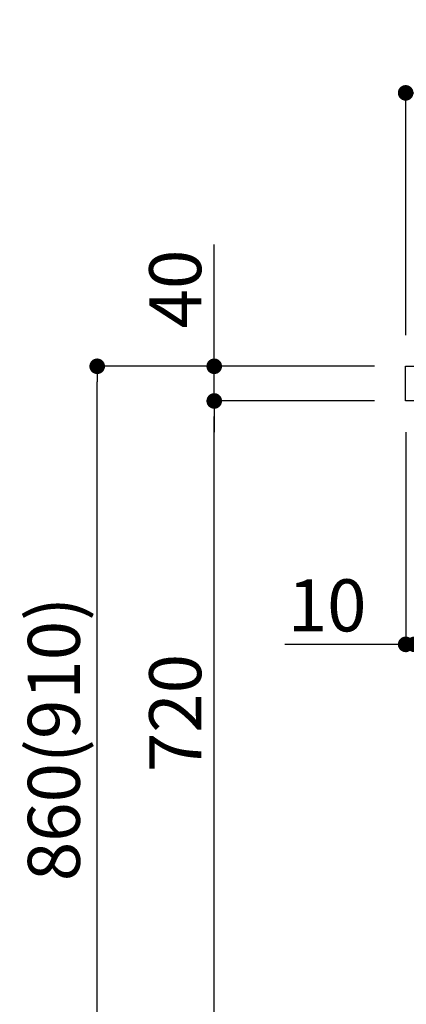
# Model space of a CAD drawing. Extents: x 55896 to 82369, y -11033 to -2163.
# Drawn here: x 80018 to 80464, y -8729 to -7593 of the extents above; entities that cross this region are included whole.
import ezdxf

# ---------------------------------------------------------------- set-up
doc = ezdxf.new("R2010")
doc.units = 0
doc.header["$LTSCALE"] = 50
doc.header["$MEASUREMENT"] = 0
doc.layers.get('0').update_dxf_attribs({"linetype": 'CONTINUOUS'})
doc.layers.get('DEFPOINTS').update_dxf_attribs({"color": 146, "linetype": 'CONTINUOUS'})
doc.layers.add('126-甲板', color=2, linetype='CONTINUOUS')
doc.layers.add('166-寸法B', color=11, linetype='CONTINUOUS')
doc.styles.add('KH001', font='txt')
doc.dimstyles.new('KH1xx030', dxfattribs={"dimscale": 30, "dimtxt": 2, "dimasz": 0.6, "dimexe": 0.3, "dimexo": 1.2, "dimgap": 0.5, "dimtad": 3, "dimdec": 1, "dimdsep": 46, "dimlunit": 6, "dimtxsty": 'KH001', "dimblk": 'DOT', "dimcen": 1, "dimdle": 1, "dimclrd": 256, "dimclre": 256, "dimclrt": 256, "dimadec": 0, "dimazin": 0, "dimtfac": 1, "dimtdec": 1, "dimtix": 1, "dimtmove": 2, "dimatfit": 3, "dimldrblk": 'CLOSEDBLANK', "dimfxl": 1, "dimtolj": 1, "dimtzin": 0, "dimlwd": -1, "dimlwe": -1, "dimarcsym": 0})

# ---------------------------------------------------------------- blocks, each defined once
blk = doc.blocks.new('_Dot')
at = {"color": 0, "linetype": 'ByBlock', "lineweight": -2}
blk.add_line((-0.5, 0), (-1, 0), dxfattribs=at)
at = {"color": 0, "linetype": 'ByBlock', "const_width": 0.5}
blk.add_lwpolyline([(-0.25, 0, 1), (0.25, 0, 1)], format="xyb", close=True, dxfattribs=at)
blk = doc.blocks.new('*D157')
at = {"layer": '166-寸法B', "transparency": 16777216}
for p, q in [((80427.1, -7992.5), (80098.3, -7992.5)), ((80107.3, -8834.5), (80107.3, -8010.5)), ((80427.6, -8852.5), (80098.3, -8852.5))]:
    blk.add_line(p, q, dxfattribs=at)
at = {"layer": 'DEFPOINTS', "color": 0, "transparency": 16777216}
for p in [(80107.3, -7992.5), (80463.1, -7992.5), (80463.6, -8852.5)]:
    blk.add_point(p, dxfattribs=at)
at = {"layer": '166-寸法B', "transparency": 16777216, "xscale": 18, "yscale": 18, "zscale": 18}
for p, rotation in [((80107.3, -7992.5), 90), ((80107.3, -8852.5), 270)]:
    blk.add_blockref('_Dot', p, dxfattribs=dict(at, rotation=rotation))
at = {"layer": '166-寸法B', "transparency": 16777216, "insert": (80057.3, -8422.5), "char_height": 60, "attachment_point": 5, "rotation": 90, "style": 'KH001'}
blk.add_mtext('\\A1;860(910)', dxfattribs=at)
blk = doc.blocks.new('_ClosedBlank')
at = {"color": 0, "linetype": 'ByBlock', "lineweight": -2}
for p, q in [((-1, 0.167), (0, 0)), ((-1, 0.167), (-1, -0.167)), ((0, 0), (-1, -0.167))]:
    blk.add_line(p, q, dxfattribs=at)
blk = doc.blocks.new('*D158')
at = {"layer": '166-寸法B', "linetype": 'ByBlock', "transparency": 16777216}
for p, q in [((80463.1, -8068.5), (80463.1, -8322.3)), ((80473.1, -8068.5), (80473.1, -8322.3)), ((80463.1, -8313.3), (80323.9, -8313.3)), ((80445.1, -8313.3), (80427.1, -8313.3)), ((80463.1, -8313.3), (80473.1, -8313.3)), ((80491.1, -8313.3), (80509.1, -8313.3))]:
    blk.add_line(p, q, dxfattribs=at)
at = {"layer": 'DEFPOINTS', "color": 0, "transparency": 16777216}
for p in [(80463.1, -8032.5), (80473.1, -8032.5), (80473.1, -8313.3)]:
    blk.add_point(p, dxfattribs=at)
at = {"layer": '166-寸法B', "transparency": 16777216, "xscale": 18, "yscale": 18, "zscale": 18}
blk.add_blockref('_Dot', (80463.1, -8313.3), dxfattribs=at)
at = {"layer": '166-寸法B', "transparency": 16777216, "xscale": 18, "yscale": 18, "zscale": 18, "rotation": 180}
blk.add_blockref('_Dot', (80473.1, -8313.3), dxfattribs=at)
at = {"layer": '166-寸法B', "transparency": 16777216, "insert": (80372.5, -8268.3), "char_height": 60, "attachment_point": 5, "style": 'KH001'}
blk.add_mtext('\\A1;10', dxfattribs=at)
blk = doc.blocks.new('*D161')
at = {"layer": '166-寸法B', "transparency": 16777216}
for p, q in [((80427.1, -8032.5), (80233.3, -8032.5)), ((80242.3, -8734.5), (80242.3, -8050.5)), ((80462.1, -8752.5), (80233.3, -8752.5))]:
    blk.add_line(p, q, dxfattribs=at)
at = {"layer": 'DEFPOINTS', "color": 0, "transparency": 16777216}
for p in [(80242.3, -8032.5), (80463.1, -8032.5), (80498.1, -8752.5)]:
    blk.add_point(p, dxfattribs=at)
at = {"layer": '166-寸法B', "transparency": 16777216, "xscale": 18, "yscale": 18, "zscale": 18}
for p, rotation in [((80242.3, -8032.5), 90), ((80242.3, -8752.5), 270)]:
    blk.add_blockref('_Dot', p, dxfattribs=dict(at, rotation=rotation))
at = {"layer": '166-寸法B', "transparency": 16777216, "insert": (80197.3, -8392.5), "char_height": 60, "attachment_point": 5, "rotation": 90, "style": 'KH001'}
blk.add_mtext('\\A1;720', dxfattribs=at)
blk = doc.blocks.new('*D162')
at = {"layer": '166-寸法B', "transparency": 16777216}
for p, q in [((80242.3, -7992.5), (80242.3, -7852.2)), ((80242.3, -7974.5), (80242.3, -7956.5)), ((80427.1, -7992.5), (80233.3, -7992.5)), ((80242.3, -8032.5), (80242.3, -7992.5)), ((80427.1, -8032.5), (80233.3, -8032.5)), ((80242.3, -8050.5), (80242.3, -8068.5))]:
    blk.add_line(p, q, dxfattribs=at)
at = {"layer": 'DEFPOINTS', "color": 0, "transparency": 16777216}
for p in [(80242.3, -7992.5), (80463.1, -7992.5), (80463.1, -8032.5)]:
    blk.add_point(p, dxfattribs=at)
at = {"layer": '166-寸法B', "transparency": 16777216, "xscale": 18, "yscale": 18, "zscale": 18}
for p, rotation in [((80242.3, -7992.5), 270), ((80242.3, -8032.5), 90)]:
    blk.add_blockref('_Dot', p, dxfattribs=dict(at, rotation=rotation))
at = {"layer": '166-寸法B', "transparency": 16777216, "insert": (80197.3, -7903.4), "char_height": 60, "attachment_point": 5, "rotation": 90, "style": 'KH001'}
blk.add_mtext('\\A1;40', dxfattribs=at)
blk = doc.blocks.new('*D163')
at = {"layer": '166-寸法B', "transparency": 16777216}
for p, q in [((80463.1, -7956.5), (80463.1, -7668.1)), ((80481.1, -7677.1), (81245.1, -7677.1)), ((81263.1, -7734.5), (81263.1, -7668.1))]:
    blk.add_line(p, q, dxfattribs=at)
at = {"layer": 'DEFPOINTS', "color": 0, "transparency": 16777216}
for p in [(81263.1, -7677.1), (81263.1, -7770.5), (80463.1, -7992.5)]:
    blk.add_point(p, dxfattribs=at)
at = {"layer": '166-寸法B', "transparency": 16777216, "xscale": 18, "yscale": 18, "zscale": 18, "rotation": 180}
blk.add_blockref('_Dot', (80463.1, -7677.1), dxfattribs=at)
at = {"layer": '166-寸法B', "transparency": 16777216, "xscale": 18, "yscale": 18, "zscale": 18}
blk.add_blockref('_Dot', (81263.1, -7677.1), dxfattribs=at)
at = {"layer": '166-寸法B', "transparency": 16777216, "insert": (80863.1, -7632.1), "char_height": 60, "attachment_point": 5, "style": 'KH001'}
blk.add_mtext('\\A1;800', dxfattribs=at)

msp = doc.modelspace()

# ---------------------------------------------------------------- linework, layer by layer
at = {"layer": '126-甲板'}
msp.add_lwpolyline([(80463.07, -7992.51), (81263.07, -7992.51), (81263.07, -8032.51), (80463.07, -8032.51)], close=True, dxfattribs=at)

# ---------------------------------------------------------------- dimensions: what is measured, and where the dimension line sits
at = {"layer": '166-寸法B'}
dim = msp.add_linear_dim(base=(81263.07, -7677.05), p1=(80463.07, -7992.51), p2=(81263.07, -7770.49), dimstyle='KH1xx030', dxfattribs=at)
dim.commit()
dim.dimension.update_dxf_attribs({"geometry": '*D163', "text_midpoint": (80863.07, -7632.05)})
dim = msp.add_linear_dim(base=(80242.3, -7992.51), p1=(80463.07, -8032.51), p2=(80463.07, -7992.51), angle=90, dimstyle='KH1xx030', override={"dimtmove": 1}, dxfattribs=at)
dim.commit()
dim.dimension.update_dxf_attribs({"geometry": '*D162', "text_midpoint": (80255.21, -7903.41), "dimtype": 128})
dim = msp.add_linear_dim(base=(80107.3, -7992.51), p1=(80463.6, -8852.51), p2=(80463.07, -7992.51), angle=90, dimstyle='KH1xx030', override={"dimpost": '(910)'}, dxfattribs=at)
dim.commit()
dim.dimension.update_dxf_attribs({"geometry": '*D157', "text_midpoint": (80057.29, -8422.51)})
dim = msp.add_linear_dim(base=(80242.3, -8032.51), p1=(80498.07, -8752.51), p2=(80463.07, -8032.51), angle=90, dimstyle='KH1xx030', dxfattribs=at)
dim.commit()
dim.dimension.update_dxf_attribs({"geometry": '*D161', "text_midpoint": (80197.3, -8392.51)})
dim = msp.add_linear_dim(base=(80473.07, -8313.32), p1=(80463.07, -8032.51), p2=(80473.07, -8032.51), dimstyle='KH1xx030', override={"dimtmove": 1, "dimfxl": 0.5, "dimarcsym": 1}, dxfattribs=at)
dim.commit()
dim.dimension.update_dxf_attribs({"geometry": '*D158', "text_midpoint": (80372.51, -8287.55), "dimtype": 128})

doc.saveas('drawing.dxf')
